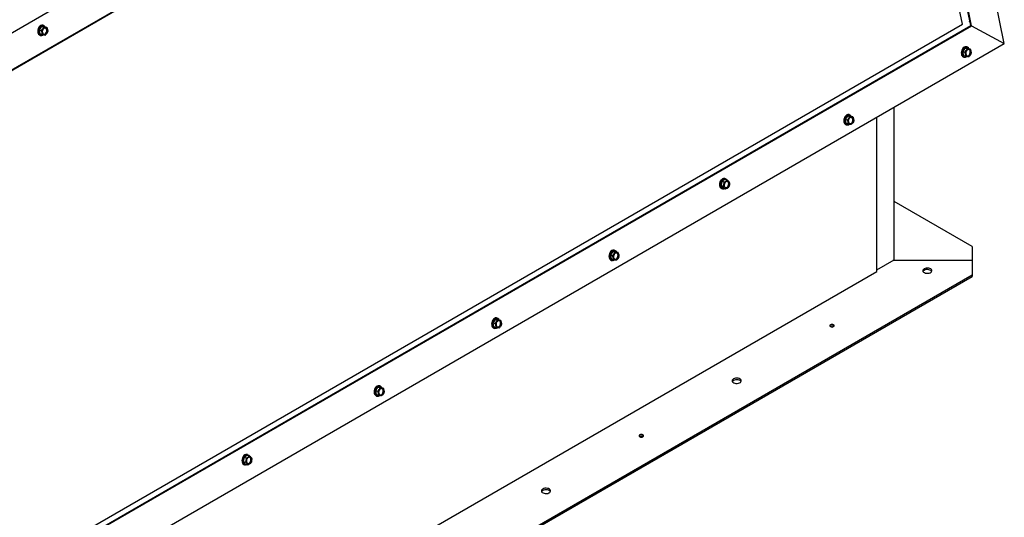
# Model space of a CAD drawing. Units: inches. Extents: x 0.2 to 11, y 0.2 to 8.2.
# Drawn here: x 5.6 to 6.9, y 4.7 to 5.4 of the extents above; entities that cross this region are included whole.
import ezdxf

# ---------------------------------------------------------------- set-up
doc = ezdxf.new("R2010")
doc.units = ezdxf.units.IN
doc.header["$MEASUREMENT"] = 0

msp = doc.modelspace()

# ---------------------------------------------------------------- linework, layer by layer
at = {"color": 7, "linetype": 'Continuous', "lineweight": 25}
for p, q in [((6.722912, 5.998522), (4.533886, 4.734824)), ((6.859045, 5.333251), (6.722912, 5.998522)), ((6.698345, 5.937464), (4.575611, 4.712035)), ((6.816211, 5.356338), (6.697407, 5.936922)), ((6.817321, 5.35604), (6.698345, 5.937464)), ((6.688434, 5.93085), (4.578162, 4.712616)), ((6.805676, 5.357895), (6.688434, 5.93085)), ((6.813643, 5.361885), (6.815159, 5.361479)), ((4.694414, 4.131451), (6.816211, 5.356338)), ((4.694586, 4.130612), (6.817321, 5.35604)), ((4.695405, 4.139661), (6.805676, 5.357895)), ((5.628702, 5.350269), (5.629635, 5.34571)), ((5.63179, 5.349441), (5.628702, 5.350269)), ((5.631449, 5.354808), (5.628794, 5.350727)), ((5.628794, 5.350727), (5.631882, 5.3499)), ((5.634537, 5.353981), (5.631449, 5.354808)), ((5.635368, 5.354522), (5.63178, 5.355)), ((5.63178, 5.355), (5.634868, 5.354173)), ((5.631882, 5.3499), (5.633408, 5.351887)), ((5.634261, 5.356531), (5.633621, 5.356703)), ((5.634868, 5.354173), (5.636861, 5.353881)), ((5.635368, 5.354522), (5.635398, 5.354516)), ((5.638456, 5.353695), (5.635368, 5.354522)), ((5.63848, 5.353691), (5.635398, 5.354516)), ((5.639537, 5.34841), (5.638409, 5.346317)), ((6.816211, 5.356338), (6.817321, 5.35604)), ((6.817321, 5.35604), (6.859045, 5.333251)), ((5.629635, 5.34571), (5.632723, 5.344883)), ((5.629845, 5.345449), (5.632928, 5.344623)), ((5.630128, 5.343662), (5.630768, 5.343491)), ((5.636551, 5.344138), (5.634956, 5.344323)), ((4.670019, 4.069554), (6.859045, 5.333251)), ((6.805898, 5.322804), (6.806831, 5.318245)), ((6.808986, 5.321977), (6.805898, 5.322804)), ((6.808644, 5.327344), (6.805989, 5.323262)), ((6.805989, 5.323262), (6.809077, 5.322435)), ((6.811732, 5.326516), (6.808644, 5.327344)), ((6.812563, 5.327057), (6.808975, 5.327535)), ((6.808975, 5.327535), (6.812063, 5.326708)), ((6.809077, 5.322435), (6.810604, 5.324422)), ((6.811457, 5.329066), (6.810816, 5.329238)), ((6.812063, 5.326708), (6.814056, 5.326416)), ((6.812563, 5.327057), (6.812593, 5.327051)), ((6.815651, 5.32623), (6.812563, 5.327057)), ((6.815675, 5.326226), (6.812593, 5.327051)), ((6.806831, 5.318245), (6.809918, 5.317418)), ((6.807041, 5.317984), (6.810123, 5.317158)), ((6.807323, 5.316198), (6.807964, 5.316026)), ((6.813746, 5.316673), (6.812151, 5.316859)), ((6.816732, 5.320946), (6.815604, 5.318852)), ((6.718523, 5.057702), (6.718523, 5.25213)), ((6.656212, 5.236392), (6.657145, 5.231833)), ((6.6593, 5.235565), (6.656212, 5.236392)), ((6.658958, 5.240932), (6.656304, 5.236851)), ((6.656304, 5.236851), (6.659391, 5.236024)), ((6.662046, 5.240105), (6.658958, 5.240932)), ((6.662877, 5.240646), (6.65929, 5.241123)), ((6.65929, 5.241123), (6.662378, 5.240296)), ((6.659391, 5.236024), (6.660918, 5.238011)), ((6.661771, 5.242655), (6.661131, 5.242826)), ((6.662378, 5.240296), (6.664371, 5.240004)), ((6.662877, 5.240646), (6.662907, 5.24064)), ((6.665965, 5.239819), (6.662877, 5.240646)), ((6.665989, 5.239814), (6.662907, 5.24064)), ((6.667047, 5.234534), (6.665918, 5.23244)), ((6.696426, 5.04293), (6.696426, 5.239373)), ((6.657145, 5.231833), (6.660233, 5.231006)), ((6.657355, 5.231572), (6.660437, 5.230746)), ((6.657638, 5.229786), (6.658278, 5.229614)), ((6.66406, 5.230261), (6.662466, 5.230447)), ((6.502772, 5.159913), (6.499168, 5.157832)), ((6.50586, 5.159086), (6.502772, 5.159913)), ((6.503503, 5.161054), (6.502863, 5.161226)), ((6.506051, 5.159124), (6.502979, 5.159947)), ((6.50619, 5.159042), (6.507694, 5.157535)), ((6.498924, 5.157457), (6.497929, 5.152469)), ((6.497929, 5.152469), (6.501017, 5.151642)), ((6.501103, 5.151223), (6.498015, 5.15205)), ((6.498015, 5.15205), (6.500625, 5.149142)), ((6.502012, 5.15663), (6.498924, 5.157457)), ((6.499168, 5.157832), (6.502256, 5.157005)), ((6.49937, 5.148186), (6.50001, 5.148014)), ((6.500625, 5.149142), (6.503713, 5.148315)), ((6.500748, 5.149065), (6.50382, 5.148242)), ((6.501017, 5.151642), (6.501713, 5.154083)), ((6.503713, 5.148315), (6.502607, 5.149716)), ((6.508885, 5.155715), (6.508587, 5.153168)), ((6.81811, 5.074734), (6.718523, 5.132225)), ((6.81811, 5.074734), (6.81811, 5.056694)), ((6.356841, 5.063569), (6.357774, 5.05901)), ((6.359929, 5.062741), (6.356841, 5.063569)), ((6.359587, 5.068108), (6.356932, 5.064027)), ((6.356932, 5.064027), (6.36002, 5.0632)), ((6.357774, 5.05901), (6.360861, 5.058183)), ((6.357984, 5.058749), (6.361066, 5.057923)), ((6.362675, 5.067281), (6.359587, 5.068108)), ((6.363506, 5.067822), (6.359918, 5.0683)), ((6.359918, 5.0683), (6.363006, 5.067473)), ((6.36002, 5.0632), (6.361547, 5.065187)), ((6.3624, 5.069831), (6.361759, 5.070003)), ((6.363006, 5.067473), (6.364999, 5.067181)), ((6.363506, 5.067822), (6.363536, 5.067816)), ((6.366594, 5.066995), (6.363506, 5.067822)), ((6.366618, 5.066991), (6.363536, 5.067816)), ((6.367675, 5.061711), (6.366547, 5.059617)), ((6.358266, 5.056962), (6.358907, 5.056791)), ((6.364689, 5.057438), (6.363094, 5.057623)), ((6.696426, 5.044946), (6.718523, 5.057702)), ((6.81811, 5.056694), (6.716777, 5.056694)), ((6.81811, 5.056694), (6.81811, 5.038654)), ((4.553008, 3.805562), (6.696426, 5.04293)), ((4.582513, 3.748071), (6.81811, 5.038654)), ((4.582513, 3.746055), (6.81811, 5.036638)), ((6.81811, 5.038654), (6.81811, 5.036638)), ((6.212714, 4.98342), (6.212074, 4.983591)), ((6.207155, 4.977157), (6.208088, 4.972598)), ((6.210243, 4.97633), (6.207155, 4.977157)), ((6.209901, 4.981697), (6.207247, 4.977616)), ((6.207247, 4.977616), (6.210334, 4.976788)), ((6.208088, 4.972598), (6.211176, 4.971771)), ((6.208298, 4.972337), (6.21138, 4.971511)), ((6.208581, 4.970551), (6.209221, 4.970379)), ((6.212989, 4.98087), (6.209901, 4.981697)), ((6.21382, 4.981411), (6.210233, 4.981888)), ((6.210233, 4.981888), (6.213321, 4.981061)), ((6.210334, 4.976788), (6.211861, 4.978776)), ((6.213321, 4.981061), (6.215314, 4.980769)), ((6.215003, 4.971026), (6.213409, 4.971212)), ((6.21382, 4.981411), (6.21385, 4.981405)), ((6.216908, 4.980583), (6.21382, 4.981411)), ((6.216932, 4.980579), (6.21385, 4.981405)), ((6.21799, 4.975299), (6.216861, 4.973205)), ((6.637371, 4.972955), (6.637094, 4.97277)), ((6.060216, 4.895285), (6.057561, 4.891204)), ((6.063304, 4.894458), (6.060216, 4.895285)), ((6.064135, 4.894999), (6.060547, 4.895476)), ((6.060547, 4.895476), (6.063635, 4.894649)), ((6.063028, 4.897008), (6.062388, 4.897179)), ((6.057469, 4.890745), (6.058402, 4.886187)), ((6.060557, 4.889918), (6.057469, 4.890745)), ((6.057561, 4.891204), (6.060649, 4.890377)), ((6.058402, 4.886187), (6.06149, 4.885359)), ((6.058612, 4.885925), (6.061695, 4.8851)), ((6.058895, 4.884139), (6.059535, 4.883968)), ((6.060649, 4.890377), (6.062175, 4.892364)), ((6.063635, 4.894649), (6.065628, 4.894357)), ((6.065318, 4.884615), (6.063723, 4.8848)), ((6.064135, 4.894999), (6.064165, 4.894993)), ((6.067223, 4.894172), (6.064135, 4.894999)), ((6.067247, 4.894167), (6.064165, 4.894993)), ((6.068304, 4.888887), (6.067176, 4.886793)), ((6.394303, 4.832635), (6.394026, 4.83245)), ((5.893721, 4.808315), (5.890117, 4.806235)), ((5.896809, 4.807488), (5.893721, 4.808315)), ((5.894452, 4.809457), (5.893812, 4.809628)), ((5.897, 4.807526), (5.893928, 4.808349)), ((5.897139, 4.807444), (5.898643, 4.805937)), ((5.889873, 4.805859), (5.888878, 4.800871)), ((5.888878, 4.800871), (5.891966, 4.800044)), ((5.892052, 4.799625), (5.888964, 4.800452)), ((5.888964, 4.800452), (5.891574, 4.797545)), ((5.892961, 4.805032), (5.889873, 4.805859)), ((5.890117, 4.806235), (5.893205, 4.805408)), ((5.890319, 4.796588), (5.890959, 4.796417)), ((5.891574, 4.797545), (5.894662, 4.796717)), ((5.891697, 4.797467), (5.894769, 4.796644)), ((5.891966, 4.800044), (5.892663, 4.802485)), ((5.894662, 4.796717), (5.893556, 4.798118)), ((5.899834, 4.804118), (5.899536, 4.80157))]:
    msp.add_line(p, q, dxfattribs=at)
at = {"color": 7, "linetype": 'Continuous', "lineweight": 25, "flags": 128}
for points in [[(5.633621, 5.356703), (5.633191, 5.356788), (5.631917, 5.356727), (5.630639, 5.35622), (5.629446, 5.355301), (5.628418, 5.354033), (5.627626, 5.352503), (5.627123, 5.350815), (5.626944, 5.349084), (5.627101, 5.347427)], [(5.627742, 5.347256), (5.627585, 5.348912), (5.627764, 5.350643), (5.628266, 5.352331), (5.629058, 5.353862), (5.630086, 5.355129), (5.631279, 5.356048), (5.632557, 5.356555), (5.633831, 5.356617), (5.634261, 5.356531)], [(5.636797, 5.354141), (5.636056, 5.355262), (5.635065, 5.356056), (5.633908, 5.356435), (5.632663, 5.356375), (5.631415, 5.35588), (5.630249, 5.354982), (5.629245, 5.353744), (5.628471, 5.352249), (5.62798, 5.3506), (5.627806, 5.348909), (5.627959, 5.347291)], [(5.632456, 5.347109), (5.631931, 5.349032), (5.63179, 5.349441)], [(5.632723, 5.344883), (5.632675, 5.345615), (5.632456, 5.347109)], [(5.632787, 5.3473), (5.63319, 5.346168), (5.633858, 5.345324), (5.634727, 5.344849), (5.635712, 5.344791), (5.636716, 5.345154), (5.637641, 5.345904), (5.638397, 5.346967), (5.638908, 5.348239), (5.639127, 5.349596), (5.63903, 5.350904), (5.638627, 5.352036), (5.637959, 5.35288), (5.63709, 5.353355), (5.636105, 5.353413), (5.635101, 5.35305), (5.634176, 5.3523), (5.63342, 5.351237), (5.632909, 5.349965), (5.63269, 5.348608), (5.632787, 5.3473)], [(5.632745, 5.347546), (5.633138, 5.346468), (5.633797, 5.345684), (5.634649, 5.34528), (5.635604, 5.345299), (5.636556, 5.34574), (5.637404, 5.346554), (5.638055, 5.347654), (5.638439, 5.34892), (5.638514, 5.350215), (5.638271, 5.351398), (5.637738, 5.352343), (5.636972, 5.352945), (5.636056, 5.35314), (5.63509, 5.352907), (5.634177, 5.352271), (5.633923, 5.352004)], [(5.633408, 5.351887), (5.634036, 5.352952), (5.634537, 5.353981)], [(5.636861, 5.353881), (5.637729, 5.353772), (5.638456, 5.353695)], [(5.638696, 5.353428), (5.638836, 5.353019), (5.639361, 5.351095)], [(5.639361, 5.351095), (5.63958, 5.349602), (5.639628, 5.348869)], [(5.634956, 5.344323), (5.633978, 5.344461), (5.632963, 5.344615)], [(5.638409, 5.346317), (5.63767, 5.345281), (5.636882, 5.344329)], [(6.810816, 5.329238), (6.810386, 5.329324), (6.809112, 5.329262), (6.807834, 5.328755), (6.806641, 5.327836), (6.805613, 5.326568), (6.804821, 5.325038), (6.804319, 5.32335), (6.80414, 5.321619), (6.804297, 5.319962)], [(6.804937, 5.319791), (6.80478, 5.321447), (6.804959, 5.323178), (6.805462, 5.324867), (6.806254, 5.326397), (6.807282, 5.327664), (6.808475, 5.328583), (6.809752, 5.329091), (6.811027, 5.329152), (6.811457, 5.329066)], [(6.813992, 5.326677), (6.813251, 5.327797), (6.81226, 5.328591), (6.811103, 5.328971), (6.809858, 5.328911), (6.80861, 5.328415), (6.807444, 5.327517), (6.806441, 5.326279), (6.805667, 5.324784), (6.805176, 5.323135), (6.805001, 5.321444), (6.805154, 5.319826)], [(6.809651, 5.319644), (6.809126, 5.321568), (6.808986, 5.321977)], [(6.809983, 5.319835), (6.810385, 5.318704), (6.811054, 5.317859), (6.811923, 5.317384), (6.812908, 5.317326), (6.813912, 5.317689), (6.814837, 5.318439), (6.815592, 5.319502), (6.816104, 5.320774), (6.816322, 5.322131), (6.816225, 5.323439), (6.815823, 5.324571), (6.815154, 5.325415), (6.814285, 5.32589), (6.8133, 5.325948), (6.812296, 5.325585), (6.811371, 5.324835), (6.810616, 5.323772), (6.810104, 5.3225), (6.809886, 5.321143), (6.809983, 5.319835)], [(6.809941, 5.320082), (6.810334, 5.319003), (6.810992, 5.318219), (6.811845, 5.317815), (6.812799, 5.317834), (6.813752, 5.318275), (6.8146, 5.319089), (6.815251, 5.320189), (6.815634, 5.321455), (6.815709, 5.32275), (6.815467, 5.323934), (6.814934, 5.324878), (6.814168, 5.32548), (6.813252, 5.325675), (6.812285, 5.325442), (6.811372, 5.324806), (6.811045, 5.324453)], [(6.810604, 5.324422), (6.811232, 5.325487), (6.811732, 5.326516)], [(6.814056, 5.326416), (6.814924, 5.326308), (6.815651, 5.32623)], [(6.815891, 5.325963), (6.816032, 5.325554), (6.816556, 5.32363)], [(6.816556, 5.32363), (6.816776, 5.322137), (6.816824, 5.321404)], [(6.809918, 5.317418), (6.809871, 5.31815), (6.809651, 5.319644)], [(6.812151, 5.316859), (6.811173, 5.316996), (6.810159, 5.317151)], [(6.815604, 5.318852), (6.814866, 5.317816), (6.814078, 5.316865)], [(6.661131, 5.242826), (6.660701, 5.242912), (6.659426, 5.24285), (6.658149, 5.242343), (6.656956, 5.241424), (6.655928, 5.240156), (6.655136, 5.238626), (6.654633, 5.236938), (6.654454, 5.235207), (6.654611, 5.233551)], [(6.655251, 5.233379), (6.655094, 5.235035), (6.655273, 5.236767), (6.655776, 5.238455), (6.656568, 5.239985), (6.657596, 5.241253), (6.658789, 5.242171), (6.660067, 5.242679), (6.661341, 5.24274), (6.661771, 5.242655)], [(6.664307, 5.240265), (6.663566, 5.241386), (6.662575, 5.242179), (6.661417, 5.242559), (6.660172, 5.242499), (6.658924, 5.242003), (6.657759, 5.241106), (6.656755, 5.239867), (6.655981, 5.238373), (6.65549, 5.236724), (6.655315, 5.235032), (6.655469, 5.233414)], [(6.659965, 5.233232), (6.659441, 5.235156), (6.6593, 5.235565)], [(6.660297, 5.233424), (6.660699, 5.232292), (6.661368, 5.231447), (6.662237, 5.230972), (6.663222, 5.230914), (6.664226, 5.231278), (6.665151, 5.232028), (6.665906, 5.233091), (6.666418, 5.234363), (6.666636, 5.235719), (6.666539, 5.237027), (6.666137, 5.238159), (6.665468, 5.239004), (6.664599, 5.239478), (6.663614, 5.239537), (6.66261, 5.239173), (6.661685, 5.238423), (6.66093, 5.23736), (6.660418, 5.236088), (6.6602, 5.234732), (6.660297, 5.233424)], [(6.660255, 5.23367), (6.660648, 5.232591), (6.661306, 5.231807), (6.662159, 5.231403), (6.663113, 5.231422), (6.664066, 5.231863), (6.664914, 5.232677), (6.665565, 5.233777), (6.665949, 5.235043), (6.666023, 5.236338), (6.665781, 5.237522), (6.665248, 5.238466), (6.664482, 5.239068), (6.663566, 5.239264), (6.662599, 5.23903), (6.661687, 5.238394), (6.661359, 5.238041)], [(6.660918, 5.238011), (6.661546, 5.239076), (6.662046, 5.240105)], [(6.664371, 5.240004), (6.665239, 5.239896), (6.665965, 5.239819)], [(6.666205, 5.239551), (6.666346, 5.239142), (6.666871, 5.237219)], [(6.666871, 5.237219), (6.66709, 5.235725), (6.667138, 5.234993)], [(6.660233, 5.231006), (6.660185, 5.231739), (6.659965, 5.233232)], [(6.662466, 5.230447), (6.661487, 5.230584), (6.660473, 5.230739)], [(6.665918, 5.23244), (6.66518, 5.231405), (6.664392, 5.230453)], [(6.502863, 5.161226), (6.502433, 5.161312), (6.501158, 5.16125), (6.499881, 5.160743), (6.498688, 5.159824), (6.49766, 5.158556), (6.496868, 5.157026), (6.496365, 5.155338), (6.496186, 5.153607), (6.496343, 5.15195), (6.496826, 5.150482), (6.497601, 5.149301), (6.498615, 5.148489), (6.49937, 5.148186)], [(6.499029, 5.148452), (6.498566, 5.148661), (6.497575, 5.149455), (6.496818, 5.150608), (6.496347, 5.152043), (6.496194, 5.153661), (6.496368, 5.155352), (6.496859, 5.157001), (6.497633, 5.158496), (6.498637, 5.159734), (6.499803, 5.160632), (6.501051, 5.161127), (6.502296, 5.161187), (6.502435, 5.161166)], [(6.50001, 5.148014), (6.499255, 5.148317), (6.498241, 5.14913), (6.497466, 5.15031), (6.496984, 5.151779), (6.496827, 5.153435), (6.497006, 5.155167), (6.497508, 5.156855), (6.4983, 5.158385), (6.499328, 5.159652), (6.500521, 5.160571), (6.501799, 5.161079), (6.503073, 5.16114), (6.503503, 5.161054)], [(6.505736, 5.159208), (6.505298, 5.159785), (6.504307, 5.160579), (6.50315, 5.160959), (6.501905, 5.160899), (6.500657, 5.160403), (6.499491, 5.159505), (6.498487, 5.158267), (6.497713, 5.156772), (6.497222, 5.155123), (6.497047, 5.153432), (6.497201, 5.151814), (6.497672, 5.150379), (6.498429, 5.149226), (6.49942, 5.148432), (6.500577, 5.148053), (6.501822, 5.148113), (6.502867, 5.148497)], [(6.504257, 5.157992), (6.505366, 5.15871), (6.50586, 5.159086)], [(6.502607, 5.149716), (6.50188, 5.150478), (6.501103, 5.151223)], [(6.501713, 5.154083), (6.501914, 5.155381), (6.502012, 5.15663)], [(6.505958, 5.149677), (6.506883, 5.150427), (6.507639, 5.15149), (6.50815, 5.152762), (6.508368, 5.154119), (6.508272, 5.155427), (6.507869, 5.156559), (6.507201, 5.157403), (6.506331, 5.157878), (6.505347, 5.157937), (6.504343, 5.157573), (6.503418, 5.156823), (6.502662, 5.15576), (6.50215, 5.154488), (6.501932, 5.153131), (6.502029, 5.151823), (6.502432, 5.150692), (6.5031, 5.149847), (6.503969, 5.149372), (6.504954, 5.149314), (6.505958, 5.149677)], [(6.502256, 5.157005), (6.502626, 5.157168), (6.504257, 5.157992)], [(6.505566, 5.150115), (6.506449, 5.150843), (6.507157, 5.151881), (6.507613, 5.153118), (6.507767, 5.154419), (6.507603, 5.155644), (6.507138, 5.156658), (6.506424, 5.157354), (6.505536, 5.157655), (6.504572, 5.157528), (6.503636, 5.156988), (6.503166, 5.156528)], [(6.506044, 5.149258), (6.504414, 5.148434), (6.504043, 5.148271)], [(6.507647, 5.150352), (6.507153, 5.149975), (6.506044, 5.149258)], [(6.507694, 5.157535), (6.50831, 5.156801), (6.5088, 5.156134)], [(6.508587, 5.153168), (6.508276, 5.151899), (6.507891, 5.150727)], [(6.361759, 5.070003), (6.361329, 5.070088), (6.360055, 5.070027), (6.358777, 5.06952), (6.357584, 5.068601), (6.356556, 5.067333), (6.355764, 5.065803), (6.355262, 5.064115), (6.355083, 5.062384), (6.35524, 5.060727)], [(6.35588, 5.060556), (6.355723, 5.062212), (6.355902, 5.063943), (6.356405, 5.065632), (6.357197, 5.067162), (6.358225, 5.068429), (6.359418, 5.069348), (6.360695, 5.069856), (6.36197, 5.069917), (6.3624, 5.069831)], [(6.364935, 5.067442), (6.364194, 5.068562), (6.363203, 5.069356), (6.362046, 5.069735), (6.360801, 5.069675), (6.359553, 5.06918), (6.358387, 5.068282), (6.357384, 5.067044), (6.35661, 5.065549), (6.356119, 5.0639), (6.355944, 5.062209), (6.356097, 5.060591)], [(6.360594, 5.060409), (6.360069, 5.062332), (6.359929, 5.062741)], [(6.360861, 5.058183), (6.360814, 5.058915), (6.360594, 5.060409)], [(6.360926, 5.0606), (6.361328, 5.059468), (6.361997, 5.058624), (6.362866, 5.058149), (6.363851, 5.058091), (6.364855, 5.058454), (6.36578, 5.059204), (6.366535, 5.060267), (6.367047, 5.061539), (6.367265, 5.062896), (6.367168, 5.064204), (6.366766, 5.065336), (6.366097, 5.06618), (6.365228, 5.066655), (6.364243, 5.066713), (6.363239, 5.06635), (6.362314, 5.0656), (6.361559, 5.064537), (6.361047, 5.063265), (6.360829, 5.061908), (6.360926, 5.0606)], [(6.360884, 5.060846), (6.361277, 5.059768), (6.361935, 5.058984), (6.362788, 5.05858), (6.363742, 5.058599), (6.364695, 5.05904), (6.365543, 5.059854), (6.366194, 5.060954), (6.366577, 5.06222), (6.366652, 5.063515), (6.36641, 5.064699), (6.365877, 5.065643), (6.365111, 5.066245), (6.364195, 5.06644), (6.363228, 5.066207), (6.362315, 5.065571), (6.362062, 5.065305)], [(6.361547, 5.065187), (6.362175, 5.066252), (6.362675, 5.067281)], [(6.364999, 5.067181), (6.365867, 5.067072), (6.366594, 5.066995)], [(6.366547, 5.059617), (6.365809, 5.058581), (6.365021, 5.057629)], [(6.366834, 5.066728), (6.366975, 5.066319), (6.367499, 5.064395)], [(6.367499, 5.064395), (6.367719, 5.062902), (6.367767, 5.062169)], [(6.363094, 5.057623), (6.362116, 5.057761), (6.361102, 5.057915)], [(6.756828, 5.04633), (6.755864, 5.045596), (6.755278, 5.044739), (6.755115, 5.043822), (6.755386, 5.042915), (6.756072, 5.042083), (6.75712, 5.041388), (6.758455, 5.040883), (6.759976, 5.040604), (6.76157, 5.040573), (6.763121, 5.040791), (6.764512, 5.041243), (6.76564, 5.041894), (6.766422, 5.042697), (6.7668, 5.043592), (6.766745, 5.044513), (6.766263, 5.045391), (6.765387, 5.046161), (6.764185, 5.046766), (6.762744, 5.047162), (6.761171, 5.047318), (6.759584, 5.047224), (6.758099, 5.046886), (6.756828, 5.04633)], [(6.756828, 5.044314), (6.755864, 5.04358), (6.755378, 5.04293)], [(6.766564, 5.04293), (6.766263, 5.043375), (6.765387, 5.044145), (6.764185, 5.04475), (6.762744, 5.045146), (6.761171, 5.045303), (6.759584, 5.045208), (6.758099, 5.04487), (6.756828, 5.044314)], [(6.212074, 4.983591), (6.211644, 4.983677), (6.210369, 4.983615), (6.209092, 4.983108), (6.207899, 4.982189), (6.206871, 4.980921), (6.206079, 4.979391), (6.205576, 4.977703), (6.205397, 4.975972), (6.205554, 4.974316)], [(6.206194, 4.974144), (6.206037, 4.9758), (6.206216, 4.977532), (6.206719, 4.97922), (6.207511, 4.98075), (6.208539, 4.982018), (6.209732, 4.982936), (6.21101, 4.983444), (6.212284, 4.983505), (6.212714, 4.98342)], [(6.21525, 4.98103), (6.214509, 4.98215), (6.213518, 4.982944), (6.21236, 4.983324), (6.211115, 4.983264), (6.209867, 4.982768), (6.208702, 4.98187), (6.207698, 4.980632), (6.206924, 4.979138), (6.206433, 4.977488), (6.206258, 4.975797), (6.206412, 4.974179)], [(6.210908, 4.973997), (6.210384, 4.975921), (6.210243, 4.97633)], [(6.211176, 4.971771), (6.211128, 4.972504), (6.210908, 4.973997)], [(6.21124, 4.974188), (6.211642, 4.973057), (6.212311, 4.972212), (6.21318, 4.971737), (6.214165, 4.971679), (6.215169, 4.972043), (6.216094, 4.972793), (6.216849, 4.973856), (6.217361, 4.975128), (6.217579, 4.976484), (6.217482, 4.977792), (6.21708, 4.978924), (6.216411, 4.979768), (6.215542, 4.980243), (6.214557, 4.980302), (6.213553, 4.979938), (6.212628, 4.979188), (6.211873, 4.978125), (6.211361, 4.976853), (6.211143, 4.975497), (6.21124, 4.974188)], [(6.211198, 4.974435), (6.211591, 4.973356), (6.212249, 4.972572), (6.213102, 4.972168), (6.214056, 4.972187), (6.215009, 4.972628), (6.215857, 4.973442), (6.216508, 4.974542), (6.216892, 4.975808), (6.216966, 4.977103), (6.216724, 4.978287), (6.216191, 4.979231), (6.215425, 4.979833), (6.214509, 4.980029), (6.213542, 4.979795), (6.21263, 4.979159), (6.212376, 4.978893)], [(6.213409, 4.971212), (6.21243, 4.971349), (6.211416, 4.971504)], [(6.211861, 4.978776), (6.212489, 4.979841), (6.212989, 4.98087)], [(6.215314, 4.980769), (6.216182, 4.980661), (6.216908, 4.980583)], [(6.216861, 4.973205), (6.216123, 4.97217), (6.215335, 4.971218)], [(6.217148, 4.980316), (6.217289, 4.979907), (6.217814, 4.977983)], [(6.217814, 4.977983), (6.218033, 4.97649), (6.218081, 4.975758)], [(6.637371, 4.97497), (6.636738, 4.974423), (6.636515, 4.973778), (6.636738, 4.973132), (6.637371, 4.972585), (6.638319, 4.972219), (6.639437, 4.972091), (6.640555, 4.972219), (6.641503, 4.972585), (6.642137, 4.973132), (6.642359, 4.973778), (6.642137, 4.974423), (6.641503, 4.97497), (6.640555, 4.975336), (6.639437, 4.975465), (6.638319, 4.975336), (6.637371, 4.97497)], [(6.062388, 4.897179), (6.061958, 4.897265), (6.060684, 4.897204), (6.059406, 4.896696), (6.058213, 4.895777), (6.057185, 4.89451), (6.056393, 4.89298), (6.05589, 4.891291), (6.055711, 4.88956), (6.055868, 4.887904)], [(6.056509, 4.887732), (6.056352, 4.889389), (6.056531, 4.89112), (6.057033, 4.892808), (6.057825, 4.894338), (6.058853, 4.895606), (6.060046, 4.896525), (6.061324, 4.897032), (6.062598, 4.897094), (6.063028, 4.897008)], [(6.065564, 4.894618), (6.064823, 4.895739), (6.063832, 4.896532), (6.062675, 4.896912), (6.06143, 4.896852), (6.060182, 4.896356), (6.059016, 4.895459), (6.058012, 4.89422), (6.057238, 4.892726), (6.056747, 4.891077), (6.056573, 4.889386), (6.056726, 4.887768)], [(6.51376, 4.90601), (6.512796, 4.905276), (6.51221, 4.904419), (6.512047, 4.903502), (6.512318, 4.902594), (6.513004, 4.901763), (6.514052, 4.901068), (6.515387, 4.900563), (6.516908, 4.900284), (6.518502, 4.900253), (6.520053, 4.900471), (6.521444, 4.900922), (6.522572, 4.901574), (6.523354, 4.902377), (6.523732, 4.903272), (6.523677, 4.904192), (6.523195, 4.90507), (6.52232, 4.905841), (6.521117, 4.906446), (6.519676, 4.906842), (6.518103, 4.906998), (6.516516, 4.906904), (6.515032, 4.906566), (6.51376, 4.90601)], [(6.51376, 4.903994), (6.512796, 4.90326), (6.51231, 4.90261)], [(6.523496, 4.90261), (6.523195, 4.903055), (6.52232, 4.903825), (6.521117, 4.90443), (6.519676, 4.904826), (6.518103, 4.904982), (6.516516, 4.904888), (6.515032, 4.90455), (6.51376, 4.903994)], [(6.061223, 4.887585), (6.060698, 4.889509), (6.060557, 4.889918)], [(6.06149, 4.885359), (6.061442, 4.886092), (6.061223, 4.887585)], [(6.061554, 4.887777), (6.061957, 4.886645), (6.062625, 4.8858), (6.063494, 4.885326), (6.064479, 4.885267), (6.065483, 4.885631), (6.066408, 4.886381), (6.067164, 4.887444), (6.067675, 4.888716), (6.067894, 4.890072), (6.067797, 4.89138), (6.067394, 4.892512), (6.066726, 4.893357), (6.065857, 4.893832), (6.064872, 4.89389), (6.063868, 4.893526), (6.062943, 4.892776), (6.062187, 4.891713), (6.061676, 4.890441), (6.061457, 4.889085), (6.061554, 4.887777)], [(6.061512, 4.888023), (6.061905, 4.886944), (6.062564, 4.88616), (6.063416, 4.885756), (6.064371, 4.885775), (6.065323, 4.886216), (6.066171, 4.887031), (6.066822, 4.88813), (6.067206, 4.889396), (6.067281, 4.890691), (6.067039, 4.891875), (6.066506, 4.892819), (6.06574, 4.893422), (6.064824, 4.893617), (6.063857, 4.893384), (6.062944, 4.892747), (6.062691, 4.892482)], [(6.063723, 4.8848), (6.062745, 4.884938), (6.06173, 4.885092)], [(6.062175, 4.892364), (6.062803, 4.893429), (6.063304, 4.894458)], [(6.065628, 4.894357), (6.066496, 4.894249), (6.067223, 4.894172)], [(6.067176, 4.886793), (6.066437, 4.885758), (6.065649, 4.884806)], [(6.067463, 4.893904), (6.067603, 4.893495), (6.068128, 4.891572)], [(6.068128, 4.891572), (6.068348, 4.890078), (6.068395, 4.889346)], [(6.394303, 4.83465), (6.39367, 4.834103), (6.393447, 4.833458), (6.39367, 4.832812), (6.394303, 4.832265), (6.395251, 4.831899), (6.396369, 4.831771), (6.397487, 4.831899), (6.398435, 4.832265), (6.399069, 4.832812), (6.399291, 4.833458), (6.399069, 4.834103), (6.398435, 4.83465), (6.397487, 4.835016), (6.396369, 4.835144), (6.395251, 4.835016), (6.394303, 4.83465)], [(5.893812, 4.809628), (5.893382, 4.809714), (5.892107, 4.809653), (5.89083, 4.809145), (5.889637, 4.808226), (5.888609, 4.806959), (5.887817, 4.805429), (5.887314, 4.80374), (5.887135, 4.802009), (5.887292, 4.800353), (5.887775, 4.798884), (5.88855, 4.797703), (5.889564, 4.796891), (5.890319, 4.796588)], [(5.890959, 4.796417), (5.890204, 4.796719), (5.88919, 4.797532), (5.888415, 4.798713), (5.887933, 4.800181), (5.887776, 4.801838), (5.887955, 4.803569), (5.888457, 4.805257), (5.889249, 4.806787), (5.890277, 4.808055), (5.89147, 4.808974), (5.892748, 4.809481), (5.894022, 4.809543), (5.894452, 4.809457)], [(5.896685, 4.80761), (5.896247, 4.808188), (5.895256, 4.808981), (5.894099, 4.809361), (5.892854, 4.809301), (5.891606, 4.808805), (5.89044, 4.807908), (5.889436, 4.806669), (5.888662, 4.805175), (5.888171, 4.803526), (5.887997, 4.801834), (5.88815, 4.800216), (5.888621, 4.798782), (5.889378, 4.797628), (5.890369, 4.796835), (5.891526, 4.796455), (5.892771, 4.796515), (5.893816, 4.7969)], [(5.895206, 4.806395), (5.896315, 4.807112), (5.896809, 4.807488)], [(5.893556, 4.798118), (5.892829, 4.798881), (5.892052, 4.799625)], [(5.892663, 4.802485), (5.892863, 4.803783), (5.892961, 4.805032)], [(5.896907, 4.79808), (5.897832, 4.79883), (5.898588, 4.799893), (5.899099, 4.801165), (5.899318, 4.802521), (5.899221, 4.803829), (5.898818, 4.804961), (5.89815, 4.805806), (5.897281, 4.80628), (5.896296, 4.806339), (5.895292, 4.805975), (5.894367, 4.805225), (5.893611, 4.804162), (5.8931, 4.80289), (5.892881, 4.801534), (5.892978, 4.800226), (5.893381, 4.799094), (5.894049, 4.798249), (5.894918, 4.797775), (5.895903, 4.797716), (5.896907, 4.79808)], [(5.893205, 4.805408), (5.893575, 4.805571), (5.895206, 4.806395)], [(5.896515, 4.798517), (5.897398, 4.799245), (5.898106, 4.800284), (5.898562, 4.801521), (5.898716, 4.802822), (5.898552, 4.804046), (5.898087, 4.805061), (5.897373, 4.805756), (5.896485, 4.806057), (5.895521, 4.80593), (5.894586, 4.80539), (5.894115, 4.80493)], [(5.896993, 4.797661), (5.895363, 4.796837), (5.894992, 4.796674)], [(5.898596, 4.798754), (5.898102, 4.798378), (5.896993, 4.797661)], [(5.898643, 4.805937), (5.899259, 4.805204), (5.899749, 4.804537)], [(5.899536, 4.80157), (5.899225, 4.800301), (5.89884, 4.799129)], [(6.270692, 4.765689), (6.269728, 4.764955), (6.269143, 4.764098), (6.268979, 4.763182), (6.26925, 4.762274), (6.269936, 4.761442), (6.270984, 4.760748), (6.272319, 4.760243), (6.27384, 4.759964), (6.275434, 4.759933), (6.276985, 4.760151), (6.278376, 4.760602), (6.279504, 4.761254), (6.280286, 4.762057), (6.280664, 4.762952), (6.280609, 4.763872), (6.280127, 4.76475), (6.279252, 4.765521), (6.278049, 4.766126), (6.276608, 4.766522), (6.275035, 4.766678), (6.273448, 4.766584), (6.271964, 4.766246), (6.270692, 4.765689)], [(6.270692, 4.763674), (6.269728, 4.76294), (6.269242, 4.76229)], [(6.280428, 4.76229), (6.280127, 4.762734), (6.279252, 4.763505), (6.278049, 4.76411), (6.276608, 4.764506), (6.275035, 4.764662), (6.273448, 4.764568), (6.271964, 4.76423), (6.270692, 4.763674)]]:
    msp.add_lwpolyline(points, dxfattribs=at)
at = {"color": 7, "linetype": 'Continuous', "lineweight": 25}
for centre, radius, start, end in [((5.631602, 5.347947), 0.004531, 186.583543, 251.006973), ((5.632243, 5.347775), 0.004531, 186.583543, 251.006973), ((5.631886, 5.347498), 0.003933, 183.025171, 307.232372), ((5.629325, 5.350383), 0.000633, 147.056036, 190.399531), ((5.631768, 5.354638), 0.000362, 88.098388, 151.896235), ((5.632226, 5.349593), 0.000461, 138.263975, 199.191592), ((5.638945, 5.3483), 0.006597, 147.056036, 190.399531), ((5.635639, 5.347451), 0.003202, 186.144317, 257.679807), ((5.636736, 5.35011), 0.003772, 88.098388, 151.896235), ((5.634823, 5.353867), 0.000309, 81.704395, 158.290228), ((5.636178, 5.350752), 0.003202, 6.144317, 77.679807), ((5.632872, 5.349904), 0.006597, 327.056036, 10.399531), ((5.638364, 5.353372), 0.000336, 9.605765, 74.218359), ((5.638567, 5.348842), 0.001062, 336.004532, 1.451035), ((5.629948, 5.345746), 0.000315, 186.583543, 251.006973), ((5.632997, 5.344887), 0.000274, 180.959483, 262.864641), ((5.635081, 5.348094), 0.003772, 268.098388, 331.896235), ((5.636494, 5.344619), 0.000485, 276.733845, 323.260779), ((6.806521, 5.322918), 0.000633, 147.056036, 190.399531), ((6.808963, 5.327173), 0.000362, 88.098388, 151.896235), ((6.809421, 5.322128), 0.000461, 138.263975, 199.191592), ((6.81614, 5.320835), 0.006597, 147.056036, 190.399531), ((6.813931, 5.322645), 0.003772, 88.098388, 151.896235), ((6.812019, 5.326402), 0.000309, 81.704395, 158.290228), ((6.813373, 5.323288), 0.003202, 6.144317, 77.679807), ((6.810068, 5.322439), 0.006597, 327.056036, 10.399531), ((6.81556, 5.325907), 0.000336, 9.605765, 74.218359), ((6.808798, 5.320482), 0.004531, 186.583543, 251.006973), ((6.809438, 5.32031), 0.004531, 186.583543, 251.006973), ((6.809081, 5.320034), 0.003933, 183.025171, 307.232372), ((6.807143, 5.318281), 0.000315, 186.583543, 251.006973), ((6.812835, 5.319987), 0.003202, 186.144317, 257.679807), ((6.810193, 5.317423), 0.000274, 180.959483, 262.864641), ((6.812277, 5.320629), 0.003772, 268.098388, 331.896235), ((6.813689, 5.317154), 0.000485, 276.733845, 323.260779), ((6.815762, 5.321377), 0.001062, 336.004532, 1.451035), ((6.656835, 5.236506), 0.000633, 147.056036, 190.399531), ((6.659278, 5.240761), 0.000362, 88.098388, 151.896235), ((6.659736, 5.235716), 0.000461, 138.263975, 199.191592), ((6.666454, 5.234423), 0.006597, 147.056036, 190.399531), ((6.664245, 5.236234), 0.003772, 88.098388, 151.896235), ((6.662333, 5.23999), 0.000309, 81.704395, 158.290228), ((6.663687, 5.236876), 0.003202, 6.144317, 77.679807), ((6.660382, 5.236028), 0.006597, 327.056036, 10.399531), ((6.665874, 5.239495), 0.000336, 9.605765, 74.218359), ((6.666077, 5.234966), 0.001062, 336.004532, 1.451035), ((6.659112, 5.23407), 0.004531, 186.583543, 251.006973), ((6.659752, 5.233899), 0.004531, 186.583543, 251.006973), ((6.659396, 5.233622), 0.003933, 183.025171, 307.232372), ((6.657457, 5.23187), 0.000315, 186.583543, 251.006973), ((6.663149, 5.233575), 0.003202, 186.144317, 257.679807), ((6.660507, 5.231011), 0.000274, 180.959483, 262.864641), ((6.662591, 5.234217), 0.003772, 268.098388, 331.896235), ((6.664004, 5.230743), 0.000485, 276.733845, 323.260779), ((6.502915, 5.159684), 0.00027, 76.329043, 122.077677), ((6.506001, 5.158889), 0.000243, 39.094911, 125.744782), ((6.498406, 5.152348), 0.000491, 165.753545, 217.375771), ((6.499475, 5.157366), 0.000559, 123.328966, 170.581917), ((6.500815, 5.149307), 0.000252, 220.989063, 254.554411), ((6.501366, 5.151495), 0.000379, 157.149345, 225.97997), ((6.506675, 5.152823), 0.005119, 165.753545, 217.375771), ((6.507454, 5.15313), 0.005819, 123.328966, 170.581917), ((6.504388, 5.152218), 0.002411, 182.742899, 299.24914), ((6.502436, 5.156621), 0.000425, 115.1484, 178.762484), ((6.50459, 5.151476), 0.002652, 221.600241, 303.239452), ((6.503906, 5.148505), 0.000271, 224.546091, 300.293602), ((6.50571, 5.155774), 0.002652, 41.600241, 123.239452), ((6.502847, 5.15412), 0.005819, 303.328966, 350.581917), ((6.50703, 5.15102), 0.000909, 312.702503, 341.208381), ((6.503626, 5.154428), 0.005119, 345.753545, 37.375771), ((6.508198, 5.155793), 0.000692, 353.556843, 29.572473), ((6.359741, 5.061247), 0.004531, 186.583543, 251.006973), ((6.360381, 5.061075), 0.004531, 186.583543, 251.006973), ((6.360024, 5.060798), 0.003933, 183.025171, 307.232372), ((6.357464, 5.063683), 0.000633, 147.056036, 190.399531), ((6.358086, 5.059046), 0.000315, 186.583543, 251.006973), ((6.359906, 5.067938), 0.000362, 88.098388, 151.896235), ((6.360364, 5.062893), 0.000461, 138.263975, 199.191592), ((6.367083, 5.0616), 0.006597, 147.056036, 190.399531), ((6.363778, 5.060752), 0.003202, 186.144317, 257.679807), ((6.364874, 5.06341), 0.003772, 88.098388, 151.896235), ((6.362962, 5.067167), 0.000309, 81.704395, 158.290228), ((6.36322, 5.061394), 0.003772, 268.098388, 331.896235), ((6.364316, 5.064052), 0.003202, 6.144317, 77.679807), ((6.361011, 5.063204), 0.006597, 327.056036, 10.399531), ((6.366503, 5.066672), 0.000336, 9.605765, 74.218359), ((6.366705, 5.062142), 0.001062, 336.004532, 1.451035), ((6.361136, 5.058187), 0.000274, 180.959483, 262.864641), ((6.364632, 5.057919), 0.000485, 276.733845, 323.260779), ((6.210055, 4.974835), 0.004531, 186.583543, 251.006973), ((6.210695, 4.974663), 0.004531, 186.583543, 251.006973), ((6.210339, 4.974387), 0.003933, 183.025171, 307.232372), ((6.207778, 4.977271), 0.000633, 147.056036, 190.399531), ((6.2084, 4.972634), 0.000315, 186.583543, 251.006973), ((6.210221, 4.981526), 0.000362, 88.098388, 151.896235), ((6.210679, 4.976481), 0.000461, 138.263975, 199.191592), ((6.217397, 4.975188), 0.006597, 147.056036, 190.399531), ((6.214092, 4.97434), 0.003202, 186.144317, 257.679807), ((6.21145, 4.971776), 0.000274, 180.959483, 262.864641), ((6.215188, 4.976999), 0.003772, 88.098388, 151.896235), ((6.213276, 4.980755), 0.000309, 81.704395, 158.290228), ((6.213534, 4.974982), 0.003772, 268.098388, 331.896235), ((6.214947, 4.971508), 0.000485, 276.733845, 323.260779), ((6.21463, 4.977641), 0.003202, 6.144317, 77.679807), ((6.211325, 4.976793), 0.006597, 327.056036, 10.399531), ((6.216817, 4.98026), 0.000336, 9.605765, 74.218359), ((6.21702, 4.975731), 0.001062, 336.004532, 1.451035), ((6.639422, 4.969202), 0.004276, 56.537429, 118.662199), ((6.060535, 4.895114), 0.000362, 88.098388, 151.896235), ((6.060369, 4.888423), 0.004531, 186.583543, 251.006973), ((6.06101, 4.888252), 0.004531, 186.583543, 251.006973), ((6.060653, 4.887975), 0.003933, 183.025171, 307.232372), ((6.058092, 4.89086), 0.000633, 147.056036, 190.399531), ((6.058715, 4.886223), 0.000315, 186.583543, 251.006973), ((6.060993, 4.89007), 0.000461, 138.263975, 199.191592), ((6.067712, 4.888776), 0.006597, 147.056036, 190.399531), ((6.064406, 4.887928), 0.003202, 186.144317, 257.679807), ((6.061764, 4.885364), 0.000274, 180.959483, 262.864641), ((6.065503, 4.890587), 0.003772, 88.098388, 151.896235), ((6.06359, 4.894344), 0.000309, 81.704395, 158.290228), ((6.063848, 4.88857), 0.003772, 268.098388, 331.896235), ((6.065261, 4.885096), 0.000485, 276.733845, 323.260779), ((6.064945, 4.891229), 0.003202, 6.144317, 77.679807), ((6.061639, 4.890381), 0.006597, 327.056036, 10.399531), ((6.067131, 4.893848), 0.000336, 9.605765, 74.218359), ((6.067334, 4.889319), 0.001062, 336.004532, 1.451035), ((6.396354, 4.828882), 0.004276, 56.537429, 118.662199), ((5.893864, 4.808087), 0.00027, 76.329043, 122.077677), ((5.89695, 4.807291), 0.000243, 39.094911, 125.744782), ((5.889355, 4.80075), 0.000491, 165.753545, 217.375771), ((5.890424, 4.805768), 0.000559, 123.328966, 170.581917), ((5.891764, 4.79771), 0.000252, 220.989063, 254.554411), ((5.892315, 4.799897), 0.000379, 157.149345, 225.97997), ((5.897624, 4.801225), 0.005119, 165.753545, 217.375771), ((5.898403, 4.801533), 0.005819, 123.328966, 170.581917), ((5.895337, 4.800621), 0.002411, 182.735197, 299.248306), ((5.893385, 4.805023), 0.000425, 115.1484, 178.762484), ((5.895539, 4.799879), 0.002652, 221.600241, 303.239452), ((5.894855, 4.796908), 0.000271, 224.546091, 300.293602), ((5.89666, 4.804176), 0.002652, 41.600241, 123.239452), ((5.893796, 4.802522), 0.005819, 303.328966, 350.581917), ((5.897979, 4.799422), 0.000909, 312.702503, 341.208381), ((5.894575, 4.80283), 0.005119, 345.753545, 37.375771), ((5.899147, 4.804195), 0.000692, 353.556843, 29.572473)]:
    msp.add_arc(centre, radius, start, end, dxfattribs=at)

doc.saveas('drawing.dxf')
